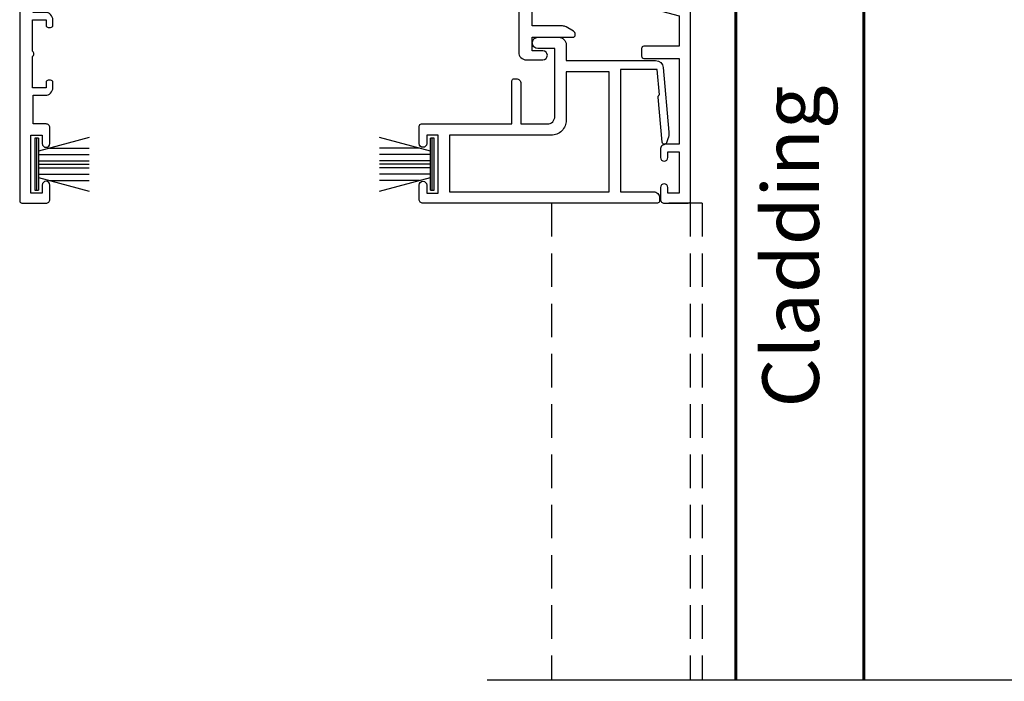
# Model space of a CAD drawing. Units: millimetres. Extents: x -6 to 3858, y -702 to 992.
# Drawn here: x 455 to 586, y 356 to 444 of the extents above; entities that cross this region are included whole.
import ezdxf

# ---------------------------------------------------------------- set-up
doc = ezdxf.new("R2010")
doc.units = ezdxf.units.MM
doc.linetypes.add('DASHED', pattern=[19.05, 12.7, -6.35])
for name, color, linetype in [('APL Border', 7, 'Continuous'), ('APL Joinery', 2, 'Continuous'), ('APL Notes', 7, 'Continuous')]:
    doc.layers.add(name, color=color, linetype=linetype)
doc.styles.add('Body 1-3', font='txt', dxfattribs={"height": 7.5})

# ---------------------------------------------------------------- blocks, each defined once
blk = doc.blocks.new('27170$0$35110')
at = {"layer": 'APL Joinery'}
blk.add_lwpolyline([(-24.77, -6.69, 0.385522), (-22.29, -6.74, -0.143225), (-21.83, -6.53, 0.319334), (-21.83, -4.16, -0.143225), (-22.29, -3.95, 0.380492), (-24.75, -3.98, -0.27507), (-25.55, -4.15), (-32.1, -4.15), (-32.5, -3.75), (-32.9, -4.15), (-35.6, -4.15), (-36, -3.75), (-36.4, -4.15), (-47.4, -4.15), (-47.4, -10.35), (-45.4, -10.35), (-45.4, -9.65, -0.414214), (-45.1, -9.35), (-44.8, -9.35, -0.414214), (-44.5, -9.65), (-44.5, -10.35), (-44.1, -10.35, -0.57735), (-43.84, -10.8), (-44.5, -11.95, -0.267949), (-45.2, -12.35), (-48.7, -12.35, -0.414214), (-49, -12.05), (-49, 37.35, -0.414214), (-48.7, 37.65), (-45.5, 37.65, -0.414214), (-45, 37.15), (-45, 35.25, -1), (-46, 35.25), (-46, 36.35), (-47.5, 36.35), (-47.5, 28.65), (-46, 28.65), (-46, 29.75, -1), (-45, 29.75), (-45, 27.65, -0.414214), (-45.5, 27.15), (-47.2, 27.15), (-47.2, 23.35), (-45.6, 23.35, -0.414214), (-44.6, 22.35), (-44.6, 21.65, -0.414214), (-44.9, 21.35), (-45.2, 21.35, -0.414214), (-45.5, 21.65), (-45.5, 22.35), (-47.3, 22.35), (-47.3, 18.2, -0.57735), (-47.3, 17.51), (-47.3, 13.35), (-45.5, 13.35), (-45.5, 14.05, -0.414214), (-45.2, 14.35), (-44.9, 14.35, -0.414214), (-44.6, 14.05), (-44.6, 13.35, -0.414214), (-45.6, 12.35), (-47.2, 12.35), (-47.2, 4.65, 0.414214), (-46.2, 3.65), (-23.9, 3.65), (-23.5, 3.25), (-23.1, 3.65), (-12.5, 3.65, -0.414214), (-12.2, 3.35), (-12.2, 1.15), (-7, 1.15, 0.414214), (-6, 2.15), (-6, 2.65), (-7.5, 2.65, -1), (-7.5, 3.65), (1.21, 3.65, 0.361397), (1.51, 3.9, -0.265514), (1.7, 4.13), (3.1, 4.64, -0.548619), (3.5, 4.33), (3.29, 1.94, -0.176327), (3.2, 1.76), (2.88, 1.43, -0.57735), (2.46, 1.54), (2.43, 1.65, 0.267949), (2.25, 1.83), (0.34, 2.34, 0.065543), (0.26, 2.35), (0.1, 2.35, 0.6885), (-0.1, 1.83, -0.213422), (0, 1.61), (0, -1.61, -0.063254), (-0.01, -1.68), (-0.19, -2.4, 0.490314), (0, -2.65), (0.52, -2.65, 0.137872), (0.67, -2.6), (1.93, -1.83, -0.361115), (2.03, -1.53), (2.12, -1.48, -0.585524), (2.5, -1.69), (2.5, -5.7, -0.585524), (2.12, -5.91), (2.03, -5.86, -0.361115), (1.93, -5.56), (0.67, -4.79, 0.137872), (0.52, -4.75), (0, -4.75, 0.490314), (-0.19, -5), (-0.01, -5.71, -0.063254), (0, -5.78), (0, -9, -0.213422), (-0.1, -9.22, 0.6885), (0.1, -9.75), (0.26, -9.75, 0.065543), (0.34, -9.74), (2.25, -9.22, 0.267949), (2.43, -9.05), (2.46, -8.93, -0.57735), (2.88, -8.82), (3.2, -9.15, -0.176327), (3.29, -9.33), (3.5, -11.72, -0.548619), (3.1, -12.03), (1.7, -11.52, -0.265514), (1.51, -11.29, 0.361398), (1.21, -11.05), (0, -11.05), (0, -12.05, -0.414214), (-0.3, -12.35), (-1.7, -12.35, -0.414214), (-2, -12.05), (-2, 1.65), (-4.04, 1.65, -0.365977), (-7, -0.85), (-8.7, -0.85), (-8.7, -1.85, -0.414214), (-11, -4.15), (-19.84, -4.15, -0.252687), (-20.49, -7.75), (-19.1, -7.75, -0.414214), (-18.5, -8.35), (-18.5, -11.85, -1), (-19.5, -11.85), (-19.5, -9.35), (-23.1, -9.35), (-23.5, -8.95), (-23.9, -9.35), (-27.2, -9.35, -0.414214), (-27.5, -9.05), (-27.5, -8.05, -0.414214), (-27.2, -7.75), (-27, -7.75), (-27, -7.05, -0.414214), (-26.7, -6.75), (-25.86, -6.75, -0.406067), (-24.75, -6.71)], format="xyb", dxfattribs=at)
blk.add_lwpolyline([(-32.1, 2.15), (-13.7, 2.15), (-13.7, 1.15, 0.414214), (-12.2, -0.35, -0.414214), (-11.7, -0.85), (-11.7, -2.15, -0.414214), (-12.2, -2.65), (-21.52, -2.65, 0.327777), (-25.48, -2.65), (-47.2, -2.65), (-47.2, 2.15), (-36.4, 2.15), (-36, 2.55), (-35.6, 2.15), (-32.9, 2.15), (-32.5, 2.55)], format="xyb", close=True, dxfattribs=at)
blk = doc.blocks.new('27170$0$35119')
at = {"layer": 'APL Joinery', "ltscale": 0.2}
blk.add_lwpolyline([(0.1, -9.12, -0.213422), (0, -8.9), (0, -5.68, -0.063254), (0.01, -5.61), (0.19, -4.9, 0.490314), (0, -4.65), (-0.52, -4.65, 0.137872), (-0.67, -4.69), (-1.93, -5.46, -0.361115), (-2.03, -5.76), (-2.12, -5.81, -0.585524), (-2.5, -5.6), (-2.5, -1.69, -0.585524), (-2.12, -1.48), (-2.03, -1.53, -0.361115), (-1.93, -1.83), (-0.67, -2.6, 0.137872), (-0.52, -2.65), (0, -2.65, 0.490314), (0.19, -2.4), (0.01, -1.68, -0.063254), (0, -1.61), (0, 1.61, -0.213422), (0.1, 1.83, 0.6885), (-0.1, 2.35), (-0.26, 2.35, 0.065543), (-0.34, 2.34), (-2.25, 1.83, 0.267949), (-2.43, 1.65), (-2.46, 1.54, -0.57735), (-2.88, 1.43), (-3.2, 1.76, -0.176327), (-3.29, 1.94), (-3.5, 4.33, -0.548619), (-3.1, 4.64), (-1.7, 4.13, -0.265514), (-1.51, 3.9, 0.361398), (-1.21, 3.65), (1.2, 3.65), (1.2, 17.65, -0.414214), (2.2, 18.65), (4.4, 18.65, -1), (4.4, 17.45), (3, 17.45), (3, 15.65), (8.4, 15.65, -0.414214), (8.7, 15.35), (8.7, 15.27, -0.267949), (8.45, 14.84), (7.5, 14.29, -0.131652), (7, 14.15), (3, 14.15), (3, 3.65), (8.14, 3.65, 0.481352), (8.43, 4.02, -0.734874), (9.75, 4.79, 0.380492), (12.21, 4.76, -0.143225), (12.67, 4.97, 0.319334), (12.67, 7.34, -0.143225), (12.21, 7.55, 0.380492), (9.75, 7.52, -1), (8.67, 8.7, -0.120256), (10.11, 9.49), (22.5, 12.81), (22.5, 16.85), (17.8, 16.85, -0.414214), (17.5, 17.15), (17.5, 18.15, -0.414214), (17.8, 18.45), (22.5, 18.45), (22.5, 29.85), (20.7, 29.85, -0.414214), (20, 30.55), (20, 31.6, -1), (21, 31.6), (21, 30.85), (22.5, 30.85), (22.5, 36.35), (21, 36.35), (21, 35.6, -1), (20, 35.6), (20, 37.15, -0.414214), (20.5, 37.65), (23.7, 37.65, -0.414214), (24, 37.35), (24, -12.05, -0.414214), (23.7, -12.35), (20.2, -12.35, -0.267949), (19.5, -11.95), (18.84, -10.8, -0.57735), (19.1, -10.35), (19.5, -10.35), (19.5, -9.65, -0.414214), (19.8, -9.35), (20.1, -9.35, -0.414214), (20.4, -9.65), (20.4, -10.35), (22.5, -10.35), (22.5, 0.65), (20.6, 0.65, -0.414214), (19.8, 1.45), (19.8, 2.35, -0.414214), (20.1, 2.65), (20.4, 2.65, -0.414214), (20.7, 2.35), (20.7, 1.65), (22.5, 1.65), (22.5, 5.81, -0.57735), (22.5, 6.5), (22.5, 10.65), (20.7, 10.65), (20.7, 9.95, -0.414214), (20.4, 9.65), (20.1, 9.65, -0.414214), (19.8, 9.95), (19.8, 10.53), (13.96, 8.97, 0.546865), (13.81, 8.49, -0.373799), (13.7, 3.7), (13.7, 2.45, -0.414214), (13.4, 2.15), (11.5, 2.15), (11, 2.65), (10.5, 2.15), (2, 2.15), (2, -7.75), (2.2, -7.75, -0.57735), (2.46, -8.2), (2, -8.99), (2, -11.75, -0.414214), (1.4, -12.35), (1.1, -12.35, -0.414214), (0.8, -12.05), (0.8, -10.95), (-1.21, -10.95, 0.361398), (-1.51, -11.19, -0.265514), (-1.7, -11.42), (-3.1, -11.93, -0.548619), (-3.5, -11.62), (-3.29, -9.23, -0.176327), (-3.2, -9.05), (-2.88, -8.72, -0.57735), (-2.46, -8.83), (-2.43, -8.95, 0.267949), (-2.25, -9.12), (-0.34, -9.64, 0.065543), (-0.26, -9.65), (-0.1, -9.65, 0.6885)], format="xyb", close=True, dxfattribs=at)
blk = doc.blocks.new('27170$0$9100370')
at = {"layer": 'APL Joinery', "color": 8}
blk.add_lwpolyline([(3.06, 0.9, -0.131652), (2.46, 1.06), (0.75, 2.05, 0.131652), (0.55, 2.1), (0.4, 2.1, 0.414214), (0, 1.7), (0, -1.7, 0.414214), (0.4, -2.1), (0.55, -2.1, 0.131652), (0.75, -2.05), (2.46, -1.06, -0.131652), (3.06, -0.9), (3.93, -0.9, 0.305731), (5.05, -0.15), (5.81, 1.75, -0.305731), (6.18, 2), (9.82, 2, -0.305731), (10.19, 1.75), (10.95, -0.15, 0.305731), (12.07, -0.9), (12.94, -0.9, -0.131652), (13.54, -1.06), (15.25, -2.05, 0.131652), (15.45, -2.1), (15.6, -2.1, 0.414214), (16, -1.7), (16, 1.7, 0.414214), (15.6, 2.1), (15.45, 2.1, 0.131652), (15.25, 2.05), (13.54, 1.06, -0.131652), (12.94, 0.9), (12.76, 0.9, -0.305731), (12.48, 1.09), (11.49, 3.55, 0.305731), (11.12, 3.8), (4.88, 3.8, 0.305731), (4.51, 3.55), (3.52, 1.09, -0.305731), (3.24, 0.9)], format="xyb", close=True, dxfattribs=at)
blk.add_lwpolyline([(10.19, 1.75), (10.19, 1.75)], dxfattribs=at)
blk = doc.blocks.new('27170')
at = {"layer": 'APL Joinery'}
for name, p in [('27170$0$35110', (-41.5, 12.35)), ('27170$0$35119', (-25.5, 12.35)), ('27170$0$9100370', (-41.5, 12.2))]:
    blk.add_blockref(name, p, dxfattribs=at)
at = {"layer": 'APL Joinery', "xscale": -1, "rotation": 180}
blk.add_blockref('27170$0$9100370', (-41.5, 5.1), dxfattribs=at)
blk = doc.blocks.new('27886')
at = {"layer": 'APL Joinery'}
for points in [[(-20.6, -15.9), (-20.6, -10.5), (-17.1, -10.5, -0.414214), (-16.1, -11.5), (-16.1, -20.5), (-18.35, -20.5, 1), (-18.35, -22), (-15.6, -22, 0.414214), (-14.6, -21), (-14.6, -18.9), (-2.73, -18.9, 0.388879), (-1.74, -17.99), (-0.98, -9.39, 0.109518), (-1.1, -8.53), (-1.29, -8, 0.802585), (-1.87, -8.07), (-2.4, -14.07, 0.317837), (-2.22, -14.37), (-2.51, -17.7), (-7.4, -17.7), (-7.4, -1.5), (-3, -1.5, 0.414214), (-2.2, -0.7), (-2.2, -0.3, 0.414214), (-2.5, 0), (-33.6, 0, 0.414214), (-34.1, -0.5), (-34.1, -2.4, 1), (-33.1, -2.4), (-33.1, -1.3), (-31.6, -1.3), (-31.6, -9), (-33.1, -9), (-33.1, -7.9, 1), (-34.1, -7.9), (-34.1, -10.2, 0.414214), (-33.8, -10.5), (-21.8, -10.5), (-21.8, -16.2, 0.414214), (-21.5, -16.5), (-21.2, -16.5, 0.414214)], [(-14.6, -17.4), (-14.6, -11, 0.414214), (-16.6, -9), (-30.1, -9), (-30.1, -1.5), (-8.9, -1.5), (-8.9, -17.4)]]:
    blk.add_lwpolyline(points, format="xyb", close=True, dxfattribs=at)
blk = doc.blocks.new('9010334')
at = {"layer": 'APL Joinery', "color": 252}
for p, q in [((-7.75, 3.56), (-1, 1.75)), ((-1, 3.45), (-1, -3.45)), ((-1, 3.45), (-0.5, 3.45)), ((-0.75, 3.45), (-0.75, -3.45)), ((-0.5, 3.45), (-0.5, -3.45)), ((-2.46, 2.14), (-7.75, 2.14)), ((-1, 1.3), (-7.75, 1.3)), ((-1, 0.46), (-7.75, 0.46)), ((-1, -0.46), (-7.75, -0.46)), ((-1, -1.3), (-7.75, -1.3)), ((-1, -1.75), (-7.75, -3.56)), ((-2.46, -2.14), (-7.75, -2.14)), ((-0.5, -3.45), (-1, -3.45))]:
    blk.add_line(p, q, dxfattribs=at)
at = {"layer": 'APL Joinery', "color": 7}
blk.add_line((-1, 0), (-7.75, 0), dxfattribs=at)

msp = doc.modelspace()

# ---------------------------------------------------------------- linework, layer by layer
at = {"layer": 'APL Border', "color": 7, "linetype": 'DASHED', "ltscale": 0.35}
for p, q in [((525.52, 419.41), (525.52, 356.19)), ((545.52, 419.41), (525.52, 419.41)), ((543.92, 419.41), (543.92, 356.19)), ((545.52, 419.41), (545.52, 356.19))]:
    msp.add_line(p, q, dxfattribs=at)
at = {"layer": 'APL Border', "color": 8}
msp.add_line((516.99, 356.19), (612.83, 356.19), dxfattribs=at)
at = {"layer": 'APL Joinery', "color": 7, "lineweight": 25, "const_width": 0.4}
msp.add_lwpolyline([(566.98, 356.19), (566.98, 471.12), (549.98, 471.12), (549.98, 356.19)], dxfattribs=at)

# ---------------------------------------------------------------- block references
at = {"layer": 'APL Joinery', "xscale": -1, "rotation": 180}
for name, p in [('27170', (545.48, 469.41)), ('27886', (542.08, 419.41)), ('9010334', (510.47, 424.56))]:
    msp.add_blockref(name, p, dxfattribs=at)
at = {"layer": 'APL Joinery', "xscale": -1}
msp.add_blockref('9010334', (456.47, 424.56), dxfattribs=at)

# ---------------------------------------------------------------- texts
at = {"layer": 'APL Notes', "insert": (558.23, 413.65), "char_height": 7.5, "attachment_point": 5, "rotation": 90, "style": 'Body 1-3'}
msp.add_mtext('Cladding', dxfattribs=at)

doc.saveas('drawing.dxf')
